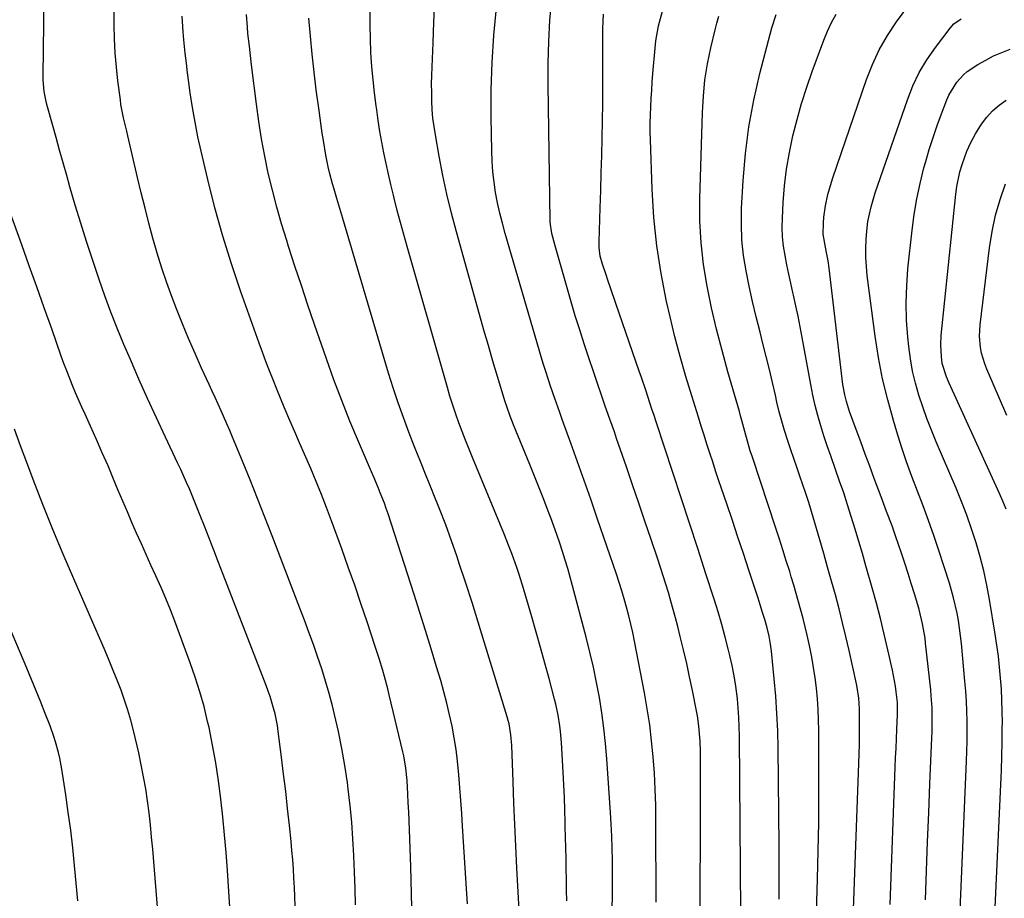
# Model space of a CAD drawing. Units: inches. Extents: x 1889710 to 1895133, y 437866 to 443157.
# Drawn here: x 1890113 to 1890421, y 439653 to 439927 of the extents above; entities that cross this region are included whole.
import ezdxf

# ---------------------------------------------------------------- set-up
doc = ezdxf.new("R2010")
doc.units = ezdxf.units.IN
doc.header["$MEASUREMENT"] = 0
doc.layers.add('7', color=7, linetype='Continuous')
doc.layers.add('8', color=7, linetype='Continuous')

msp = doc.modelspace()

# ---------------------------------------------------------------- linework, layer by layer
at = {"layer": '7', "color": 18}
for points in [[(1890218.13, 439650.64, 1902), (1890218.02, 439655.71, 1902), (1890217.85, 439660.77, 1902), (1890217.65, 439665.84, 1902), (1890217.64, 439666.06, 1902), (1890217.35, 439671.23, 1902), (1890216.97, 439676.4, 1902), (1890216.47, 439681.55, 1902), (1890215.88, 439686.7, 1902), (1890215.61, 439688.78, 1902), (1890214.83, 439694.14, 1902), (1890213.93, 439699.48, 1902), (1890212.83, 439704.78, 1902), (1890211.61, 439710.05, 1902), (1890210.93, 439712.76, 1902), (1890209.9, 439716.65, 1902), (1890208.8, 439720.52, 1902), (1890207.59, 439724.36, 1902), (1890206.32, 439728.17, 1902), (1890204.99, 439731.97, 1902), (1890203.62, 439735.75, 1902), (1890202.22, 439739.53, 1902), (1890200.8, 439743.29, 1902), (1890192.15, 439765.85, 1902), (1890189.87, 439771.71, 1902), (1890187.56, 439777.57, 1902), (1890185.21, 439783.41, 1902), (1890182.82, 439789.23, 1902), (1890179.73, 439796.71, 1902), (1890178.86, 439798.78, 1902), (1890177.98, 439800.85, 1902), (1890176.15, 439804.96, 1902), (1890174.29, 439809.05, 1902), (1890173.35, 439811.1, 1902), (1890172.42, 439813.14, 1902), (1890170.08, 439818.22, 1902), (1890168.02, 439822.83, 1902), (1890166.02, 439827.46, 1902), (1890164.1, 439832.12, 1902), (1890162.25, 439836.81, 1902), (1890160.92, 439840.27, 1902), (1890159.25, 439844.85, 1902), (1890157.66, 439849.46, 1902), (1890156.23, 439854.12, 1902), (1890154.88, 439858.82, 1902), (1890153.63, 439863.54, 1902), (1890152.42, 439868.26, 1902), (1890151.24, 439873, 1902), (1890150.1, 439877.75, 1902), (1890147.01, 439890.84, 1902), (1890146.69, 439892.24, 1902), (1890145.71, 439896.42, 1902), (1890144.9, 439900.64, 1902), (1890144.7, 439902.06, 1902), (1890143.96, 439907.94, 1902), (1890143.49, 439912.31, 1902), (1890143.13, 439916.68, 1902), (1890142.91, 439921.06, 1902), (1890142.8, 439925.46, 1902), (1890142.74, 439933.35, 1902)], [(1890298.37, 439649.63, 1912), (1890298.41, 439653.36, 1912), (1890298.43, 439657.1, 1912), (1890298.43, 439660.84, 1912), (1890298.41, 439664.57, 1912), (1890298.34, 439668.31, 1912), (1890298.23, 439672.04, 1912), (1890298.05, 439675.77, 1912), (1890297.83, 439679.5, 1912), (1890296.68, 439696.2, 1912), (1890296.27, 439701.01, 1912), (1890295.76, 439705.8, 1912), (1890295.1, 439710.58, 1912), (1890294.33, 439715.35, 1912), (1890293.44, 439720.09, 1912), (1890292.46, 439724.82, 1912), (1890291.37, 439729.52, 1912), (1890290.2, 439734.2, 1912), (1890285.96, 439750.28, 1912), (1890285.23, 439752.97, 1912), (1890284.47, 439755.65, 1912), (1890283.67, 439758.32, 1912), (1890282.83, 439760.98, 1912), (1890281.96, 439763.63, 1912), (1890281.06, 439766.26, 1912), (1890280.12, 439768.89, 1912), (1890279.15, 439771.5, 1912), (1890278.35, 439773.6, 1912), (1890276.95, 439777.24, 1912), (1890275.53, 439780.88, 1912), (1890274.08, 439784.51, 1912), (1890272.61, 439788.13, 1912), (1890267.49, 439800.58, 1912), (1890266.44, 439803.24, 1912), (1890265.48, 439805.94, 1912), (1890265.19, 439806.85, 1912), (1890264.91, 439807.76, 1912), (1890262.54, 439815.61, 1912), (1890261.1, 439820.45, 1912), (1890259.68, 439825.3, 1912), (1890258.29, 439830.16, 1912), (1890256.91, 439835.02, 1912), (1890249.72, 439860.79, 1912), (1890248.17, 439866.65, 1912), (1890246.73, 439872.54, 1912), (1890245.47, 439878.46, 1912), (1890244.31, 439884.41, 1912), (1890243.11, 439891.09, 1912), (1890242.7, 439893.73, 1912), (1890242.36, 439896.37, 1912), (1890242.15, 439899.03, 1912), (1890242.01, 439901.69, 1912), (1890241.96, 439904.36, 1912), (1890241.94, 439907.03, 1912), (1890241.99, 439909.7, 1912), (1890242.07, 439912.36, 1912), (1890242.37, 439919.85, 1912), (1890242.65, 439926.27, 1912), (1890242.95, 439932.68, 1912)], [(1890325.8, 439628.8, 1916), (1890325.87, 439698.53, 1916), (1890325.8, 439701.71, 1916), (1890325.43, 439706.47, 1916), (1890324.98, 439709.61, 1916), (1890324.69, 439711.18, 1916), (1890323.41, 439717.55, 1916), (1890322.52, 439721.79, 1916), (1890321.6, 439726.03, 1916), (1890320.62, 439730.25, 1916), (1890319.6, 439734.47, 1916), (1890318.83, 439737.55, 1916), (1890318.14, 439740.21, 1916), (1890317.43, 439742.86, 1916), (1890316.68, 439745.51, 1916), (1890315.9, 439748.14, 1916), (1890315.09, 439750.77, 1916), (1890314.26, 439753.39, 1916), (1890313.41, 439756, 1916), (1890312.55, 439758.61, 1916), (1890310.49, 439764.75, 1916), (1890308.58, 439770.42, 1916), (1890306.66, 439776.09, 1916), (1890304.72, 439781.76, 1916), (1890302.78, 439787.42, 1916), (1890299.73, 439796.28, 1916), (1890299.03, 439798.31, 1916), (1890297.61, 439802.36, 1916), (1890296.17, 439806.4, 1916), (1890294.77, 439810.46, 1916), (1890294.08, 439812.49, 1916), (1890289.61, 439825.87, 1916), (1890288.19, 439830.21, 1916), (1890286.81, 439834.55, 1916), (1890285.5, 439838.91, 1916), (1890284.22, 439843.29, 1916), (1890282.97, 439847.67, 1916), (1890281.74, 439852.06, 1916), (1890280.54, 439856.47, 1916), (1890279.51, 439860.31, 1916), (1890278.97, 439863.84, 1916), (1890278.95, 439864.43, 1916), (1890278.32, 439906.81, 1916), (1890278.33, 439913.53, 1916), (1890278.5, 439920.24, 1916), (1890278.89, 439926.94, 1916), (1890279.43, 439933.64, 1916)], [(1890396.19, 439652.19, 1928), (1890396.51, 439661.25, 1928), (1890396.85, 439670.31, 1928), (1890397.21, 439679.37, 1928), (1890397.59, 439688.43, 1928), (1890398.22, 439702.82, 1928), (1890398.29, 439704.68, 1928), (1890398.33, 439706.55, 1928), (1890398.31, 439710.28, 1928), (1890398.25, 439712.14, 1928), (1890398.01, 439715.87, 1928), (1890397.84, 439717.72, 1928), (1890396.25, 439732.34, 1928), (1890396.06, 439733.86, 1928), (1890395.29, 439738.39, 1928), (1890394.21, 439742.85, 1928), (1890393.78, 439744.32, 1928), (1890392.74, 439747.77, 1928), (1890391.77, 439750.95, 1928), (1890390.76, 439754.13, 1928), (1890389.73, 439757.29, 1928), (1890388.67, 439760.45, 1928), (1890386.82, 439765.88, 1928), (1890385.75, 439768.95, 1928), (1890384.05, 439773.52, 1928), (1890382.33, 439778.08, 1928), (1890380.21, 439783.76, 1928), (1890378.78, 439787.59, 1928), (1890377.36, 439791.42, 1928), (1890375.95, 439795.26, 1928), (1890374.54, 439799.09, 1928), (1890372.47, 439804.75, 1928), (1890371.48, 439807.82, 1928), (1890370.97, 439809.91, 1928), (1890370.43, 439813.09, 1928), (1890366.1, 439849.43, 1928), (1890365.78, 439851.72, 1928), (1890365.3, 439854.33, 1928), (1890364.72, 439857.22, 1928), (1890364.27, 439860.12, 1928), (1890364.33, 439863.66, 1928), (1890364.47, 439865.43, 1928), (1890364.95, 439868.94, 1928), (1890365.72, 439872.51, 1928), (1890366.18, 439874.25, 1928), (1890367.25, 439877.71, 1928), (1890377.76, 439908.36, 1928), (1890379.63, 439913.11, 1928), (1890381.78, 439917.72, 1928), (1890384.33, 439922.12, 1928), (1890387.16, 439926.37, 1928), (1890391.34, 439932.08, 1928)], [(1890253.15, 439650.89, 1906), (1890252.96, 439654.03, 1906), (1890251.61, 439675.19, 1906), (1890251.34, 439679.19, 1906), (1890251.06, 439683.18, 1906), (1890250.76, 439687.18, 1906), (1890250.44, 439691.17, 1906), (1890250.01, 439695.47, 1906), (1890249.56, 439699.12, 1906), (1890248.98, 439702.76, 1906), (1890248.33, 439706.38, 1906), (1890247.55, 439709.99, 1906), (1890246.71, 439713.57, 1906), (1890245.77, 439717.13, 1906), (1890244.76, 439720.68, 1906), (1890243.48, 439724.96, 1906), (1890241.76, 439730.62, 1906), (1890240.02, 439736.28, 1906), (1890238.24, 439741.93, 1906), (1890236.44, 439747.57, 1906), (1890228.32, 439772.71, 1906), (1890227.76, 439774.39, 1906), (1890227.17, 439776.06, 1906), (1890225.88, 439779.35, 1906), (1890225.21, 439780.98, 1906), (1890223.83, 439784.24, 1906), (1890223.14, 439785.87, 1906), (1890219.07, 439795.34, 1906), (1890216.41, 439801.73, 1906), (1890213.84, 439808.15, 1906), (1890211.42, 439814.63, 1906), (1890209.09, 439821.15, 1906), (1890205.39, 439831.86, 1906), (1890203.31, 439837.95, 1906), (1890201.25, 439844.04, 1906), (1890199.24, 439850.14, 1906), (1890197.25, 439856.25, 1906), (1890196.66, 439858.08, 1906), (1890195.06, 439863.3, 1906), (1890193.55, 439868.55, 1906), (1890192.19, 439873.84, 1906), (1890190.92, 439879.16, 1906), (1890189.81, 439884.51, 1906), (1890188.8, 439889.88, 1906), (1890187.95, 439895.28, 1906), (1890187.2, 439900.69, 1906), (1890185.7, 439912.96, 1906), (1890185.23, 439916.88, 1906), (1890185, 439918.84, 1906), (1890184.57, 439922.76, 1906), (1890184.39, 439924.73, 1906), (1890184.08, 439928.66, 1906)], [(1890312.06, 439651.44, 1914), (1890312, 439676.61, 1914), (1890311.93, 439681.67, 1914), (1890311.78, 439686.73, 1914), (1890311.5, 439691.78, 1914), (1890311.15, 439696.83, 1914), (1890310.66, 439701.86, 1914), (1890310.06, 439706.88, 1914), (1890309.29, 439711.88, 1914), (1890308.42, 439716.86, 1914), (1890305.31, 439733, 1914), (1890304.76, 439735.65, 1914), (1890304.18, 439738.29, 1914), (1890303.53, 439740.92, 1914), (1890302.83, 439743.54, 1914), (1890302.08, 439746.14, 1914), (1890301.3, 439748.73, 1914), (1890300.48, 439751.31, 1914), (1890299.63, 439753.89, 1914), (1890293.67, 439771.38, 1914), (1890291.64, 439777.27, 1914), (1890289.59, 439783.14, 1914), (1890287.51, 439789.01, 1914), (1890285.39, 439794.86, 1914), (1890282.74, 439802.16, 1914), (1890281.94, 439804.36, 1914), (1890280.39, 439808.78, 1914), (1890279.08, 439812.61, 1914), (1890277.7, 439816.84, 1914), (1890276.82, 439819.68, 1914), (1890275.97, 439822.52, 1914), (1890275.55, 439823.95, 1914), (1890264.89, 439860.32, 1914), (1890264.02, 439863.48, 1914), (1890263.22, 439866.67, 1914), (1890262.54, 439869.88, 1914), (1890261.92, 439873.11, 1914), (1890261.44, 439876.35, 1914), (1890261.05, 439879.61, 1914), (1890260.83, 439882.88, 1914), (1890260.7, 439886.16, 1914), (1890260.55, 439896.67, 1914), (1890260.58, 439905.21, 1914), (1890260.83, 439913.73, 1914), (1890261.4, 439922.24, 1914), (1890262.17, 439930.74, 1914)], [(1890338.57, 439634.45, 1918), (1890338.09, 439703.33, 1918), (1890338.03, 439706.24, 1918), (1890337.91, 439709.16, 1918), (1890337.71, 439712.07, 1918), (1890337.45, 439714.98, 1918), (1890336.97, 439718.91, 1918), (1890336.48, 439722.14, 1918), (1890335.84, 439725.34, 1918), (1890335.12, 439728.52, 1918), (1890334.71, 439730.18, 1918), (1890333.67, 439734.18, 1918), (1890332.58, 439738.15, 1918), (1890331.41, 439742.11, 1918), (1890330.18, 439746.05, 1918), (1890327.61, 439754.03, 1918), (1890325.05, 439761.95, 1918), (1890322.48, 439769.87, 1918), (1890319.89, 439777.78, 1918), (1890317.29, 439785.68, 1918), (1890312.07, 439801.51, 1918), (1890311.42, 439803.49, 1918), (1890310.76, 439805.46, 1918), (1890309.46, 439809.41, 1918), (1890308.8, 439811.38, 1918), (1890307.47, 439815.32, 1918), (1890306.8, 439817.28, 1918), (1890299.5, 439838.39, 1918), (1890297.9, 439843.04, 1918), (1890297.11, 439845.38, 1918), (1890296.32, 439847.71, 1918), (1890295.31, 439850.68, 1918), (1890294.63, 439853.27, 1918), (1890294.29, 439855.92, 1918), (1890294.27, 439857.71, 1918), (1890294.6, 439868.35, 1918), (1890294.76, 439873.78, 1918), (1890294.91, 439879.21, 1918), (1890295.06, 439884.64, 1918), (1890295.19, 439890.07, 1918), (1890295.29, 439895.51, 1918), (1890295.37, 439900.94, 1918), (1890295.41, 439906.37, 1918), (1890295.42, 439911.8, 1918), (1890295.41, 439922.05, 1918), (1890295.44, 439924.31, 1918), (1890295.65, 439928.8, 1918)], [(1890373.62, 439646.35, 1924), (1890375.39, 439694.73, 1924), (1890375.48, 439697.77, 1924), (1890375.56, 439700.81, 1924), (1890375.6, 439703.85, 1924), (1890375.62, 439706.89, 1924), (1890375.61, 439711.85, 1924), (1890375.37, 439715.2, 1924), (1890374.86, 439718.53, 1924), (1890374.63, 439719.63, 1924), (1890372.34, 439730.02, 1924), (1890371.34, 439734.38, 1924), (1890370.3, 439738.74, 1924), (1890369.19, 439743.08, 1924), (1890368.04, 439747.41, 1924), (1890366.85, 439751.73, 1924), (1890365.64, 439756.04, 1924), (1890364.4, 439760.35, 1924), (1890363.15, 439764.65, 1924), (1890360.55, 439773.51, 1924), (1890359.71, 439776.29, 1924), (1890358.84, 439779.05, 1924), (1890357.92, 439781.81, 1924), (1890356.97, 439784.55, 1924), (1890356.01, 439787.29, 1924), (1890355.05, 439790.03, 1924), (1890354.12, 439792.78, 1924), (1890353.19, 439795.53, 1924), (1890352.17, 439798.76, 1924), (1890351.3, 439801.69, 1924), (1890350.53, 439804.65, 1924), (1890349.81, 439807.63, 1924), (1890349.32, 439809.76, 1924), (1890348.39, 439813.81, 1924), (1890347.43, 439817.86, 1924), (1890346.43, 439821.89, 1924), (1890345.42, 439825.93, 1924), (1890344.51, 439829.46, 1924), (1890343.33, 439834.24, 1924), (1890342.2, 439839.02, 1924), (1890341.16, 439843.82, 1924), (1890340.16, 439848.64, 1924), (1890339.39, 439853.48, 1924), (1890338.86, 439858.33, 1924), (1890338.7, 439863.21, 1924), (1890338.77, 439868.11, 1924), (1890339.24, 439876.82, 1924), (1890339.95, 439885.26, 1924), (1890340.99, 439893.66, 1924), (1890342.55, 439901.97, 1924), (1890344.44, 439910.24, 1924), (1890347.65, 439922.52, 1924), (1890348.23, 439924.59, 1924), (1890349.56, 439928.67, 1924)], [(1890385.12, 439650.72, 1926), (1890386.75, 439693.59, 1926), (1890386.87, 439696.55, 1926), (1890386.99, 439699.5, 1926), (1890387.11, 439702.46, 1926), (1890387.24, 439705.41, 1926), (1890387.45, 439710.1, 1926), (1890387.48, 439711.93, 1926), (1890387.42, 439713.76, 1926), (1890387.02, 439717.17, 1926), (1890386.78, 439718.87, 1926), (1890386.2, 439722.25, 1926), (1890385.85, 439723.93, 1926), (1890384.44, 439730.31, 1926), (1890383.33, 439735.17, 1926), (1890382.15, 439740.01, 1926), (1890380.88, 439744.83, 1926), (1890379.56, 439749.64, 1926), (1890377.59, 439756.52, 1926), (1890376.49, 439760.33, 1926), (1890375.37, 439764.14, 1926), (1890374.23, 439767.94, 1926), (1890373.02, 439771.89, 1926), (1890371.85, 439775.6, 1926), (1890370.64, 439779.29, 1926), (1890369.38, 439782.97, 1926), (1890368.08, 439786.63, 1926), (1890366.58, 439790.83, 1926), (1890365.51, 439793.96, 1926), (1890364.48, 439797.11, 1926), (1890363.47, 439800.26, 1926), (1890362.55, 439803.43, 1926), (1890361.71, 439806.63, 1926), (1890360.98, 439809.85, 1926), (1890360.34, 439813.09, 1926), (1890357.68, 439827.85, 1926), (1890357.06, 439831.16, 1926), (1890356.41, 439834.47, 1926), (1890355.71, 439837.76, 1926), (1890354.99, 439841.05, 1926), (1890354.8, 439841.87, 1926), (1890354.16, 439844.75, 1926), (1890353.53, 439847.63, 1926), (1890352.93, 439850.52, 1926), (1890352.35, 439853.41, 1926), (1890351.88, 439856.31, 1926), (1890351.57, 439859.23, 1926), (1890351.47, 439862.15, 1926), (1890351.51, 439865.09, 1926), (1890351.77, 439869.97, 1926), (1890352.2, 439875.21, 1926), (1890352.81, 439880.43, 1926), (1890353.7, 439885.61, 1926), (1890354.78, 439890.76, 1926), (1890356.09, 439895.87, 1926), (1890357.52, 439900.94, 1926), (1890359.13, 439905.96, 1926), (1890360.85, 439910.94, 1926), (1890364.42, 439920.72, 1926), (1890365.56, 439923.51, 1926), (1890366.82, 439926.22, 1926), (1890368.29, 439928.83, 1926)], [(1890235.84, 439645.46, 1904), (1890235.64, 439654.01, 1904), (1890235.39, 439662.55, 1904), (1890234.99, 439674.07, 1904), (1890234.89, 439676.85, 1904), (1890234.78, 439679.64, 1904), (1890234.65, 439682.42, 1904), (1890234.52, 439685.21, 1904), (1890234.28, 439689.49, 1904), (1890233.9, 439693.32, 1904), (1890233.25, 439697.12, 1904), (1890232.97, 439698.37, 1904), (1890228.68, 439716.22, 1904), (1890228.21, 439718.12, 1904), (1890227.2, 439721.91, 1904), (1890226.66, 439723.8, 1904), (1890225.53, 439727.56, 1904), (1890224.94, 439729.43, 1904), (1890224.33, 439731.3, 1904), (1890221.78, 439739.02, 1904), (1890219.86, 439744.74, 1904), (1890217.91, 439750.44, 1904), (1890215.89, 439756.12, 1904), (1890213.85, 439761.79, 1904), (1890210.62, 439770.58, 1904), (1890209.08, 439774.68, 1904), (1890207.49, 439778.76, 1904), (1890205.84, 439782.81, 1904), (1890204.15, 439786.85, 1904), (1890202.19, 439791.41, 1904), (1890200.69, 439794.9, 1904), (1890199.19, 439798.38, 1904), (1890197.68, 439801.87, 1904), (1890195.91, 439806.02, 1904), (1890194.72, 439808.86, 1904), (1890193.55, 439811.71, 1904), (1890192.4, 439814.57, 1904), (1890191.28, 439817.44, 1904), (1890190.18, 439820.32, 1904), (1890189.11, 439823.21, 1904), (1890188.06, 439826.1, 1904), (1890182.35, 439842.11, 1904), (1890179.42, 439850.79, 1904), (1890176.69, 439859.52, 1904), (1890174.25, 439868.34, 1904), (1890172.01, 439877.22, 1904), (1890169.95, 439885.99, 1904), (1890168.95, 439890.54, 1904), (1890168.03, 439895.1, 1904), (1890167.25, 439899.69, 1904), (1890166.55, 439904.29, 1904), (1890166.11, 439907.45, 1904), (1890165.71, 439910.49, 1904), (1890165.33, 439913.53, 1904), (1890164.99, 439916.58, 1904), (1890164.55, 439920.77, 1904), (1890164.33, 439923.25, 1904), (1890164.02, 439928.22, 1904)], [(1890269.73, 439641.3, 1908), (1890268.57, 439662.2, 1908), (1890268.22, 439668.93, 1908), (1890267.9, 439675.67, 1908), (1890267.62, 439682.4, 1908), (1890267.37, 439689.14, 1908), (1890266.99, 439700.35, 1908), (1890266.71, 439703.75, 1908), (1890266.12, 439707.11, 1908), (1890265.84, 439708.22, 1908), (1890265.53, 439709.31, 1908), (1890258.39, 439732.8, 1908), (1890256.49, 439738.92, 1908), (1890254.57, 439745.03, 1908), (1890252.59, 439751.13, 1908), (1890250.58, 439757.22, 1908), (1890249.89, 439759.27, 1908), (1890248.15, 439764.3, 1908), (1890246.33, 439769.31, 1908), (1890244.42, 439774.28, 1908), (1890242.45, 439779.23, 1908), (1890242.12, 439780.04, 1908), (1890240.27, 439784.57, 1908), (1890238.43, 439789.11, 1908), (1890236.63, 439793.66, 1908), (1890234.83, 439798.21, 1908), (1890233.11, 439802.79, 1908), (1890231.47, 439807.4, 1908), (1890229.94, 439812.05, 1908), (1890228.49, 439816.72, 1908), (1890214.17, 439864.94, 1908), (1890212.92, 439869.16, 1908), (1890212.3, 439871.27, 1908), (1890211.46, 439874.1, 1908), (1890210.96, 439875.85, 1908), (1890210.04, 439879.38, 1908), (1890209.63, 439881.15, 1908), (1890208.89, 439884.72, 1908), (1890208.13, 439889.37, 1908), (1890207.79, 439891.69, 1908), (1890207.12, 439896.35, 1908), (1890206.8, 439898.68, 1908), (1890205.91, 439905.16, 1908), (1890205.21, 439910.74, 1908), (1890204.58, 439916.33, 1908), (1890204.06, 439921.92, 1908), (1890203.61, 439927.53, 1908)], [(1890361.82, 439638.06, 1922), (1890362.46, 439658.68, 1922), (1890362.68, 439667.51, 1922), (1890362.85, 439676.34, 1922), (1890362.91, 439685.17, 1922), (1890362.92, 439694.01, 1922), (1890362.87, 439705.1, 1922), (1890362.8, 439708.39, 1922), (1890362.67, 439711.67, 1922), (1890362.43, 439714.94, 1922), (1890362.12, 439718.27, 1922), (1890361.72, 439721.5, 1922), (1890361.25, 439724.72, 1922), (1890360.69, 439727.93, 1922), (1890360.05, 439731.13, 1922), (1890359.23, 439734.87, 1922), (1890358.62, 439737.48, 1922), (1890357.96, 439740.09, 1922), (1890357.27, 439742.69, 1922), (1890356.55, 439745.28, 1922), (1890355.82, 439747.86, 1922), (1890355.06, 439750.44, 1922), (1890354.29, 439753.02, 1922), (1890353.78, 439754.68, 1922), (1890352.73, 439758.08, 1922), (1890351.67, 439761.47, 1922), (1890350.58, 439764.86, 1922), (1890349.47, 439768.24, 1922), (1890342.12, 439790.4, 1922), (1890341.47, 439792.41, 1922), (1890340.56, 439795.44, 1922), (1890339.73, 439798.5, 1922), (1890338.83, 439801.94, 1922), (1890338.45, 439803.3, 1922), (1890338.07, 439804.66, 1922), (1890334.47, 439817.13, 1922), (1890332.65, 439823.77, 1922), (1890330.94, 439830.43, 1922), (1890329.4, 439837.13, 1922), (1890327.98, 439843.87, 1922), (1890326.87, 439850.64, 1922), (1890326.08, 439857.44, 1922), (1890325.74, 439864.27, 1922), (1890325.71, 439871.14, 1922), (1890326.5, 439898.11, 1922), (1890326.81, 439903.2, 1922), (1890327.32, 439908.26, 1922), (1890328.14, 439913.28, 1922), (1890329.17, 439918.27, 1922), (1890330.5, 439923.89, 1922), (1890331.06, 439926.04, 1922), (1890331.67, 439928.18, 1922)], [(1890417.49, 439638.53, 1932), (1890419.76, 439688.24, 1932), (1890419.93, 439692.62, 1932), (1890420.07, 439697, 1932), (1890420.15, 439701.38, 1932), (1890420.2, 439705.76, 1932), (1890420.21, 439707.61, 1932), (1890420.18, 439711.07, 1932), (1890420.09, 439714.52, 1932), (1890419.92, 439717.97, 1932), (1890419.68, 439721.41, 1932), (1890419.35, 439724.85, 1932), (1890418.97, 439728.28, 1932), (1890418.51, 439731.71, 1932), (1890417.98, 439735.12, 1932), (1890416.17, 439746.01, 1932), (1890415.33, 439750.49, 1932), (1890414.38, 439754.93, 1932), (1890413.25, 439759.34, 1932), (1890412, 439763.72, 1932), (1890410.6, 439768.05, 1932), (1890409.1, 439772.35, 1932), (1890407.46, 439776.59, 1932), (1890405.74, 439780.8, 1932), (1890399.52, 439795.27, 1932), (1890398.04, 439798.86, 1932), (1890396.64, 439802.48, 1932), (1890395.34, 439806.14, 1932), (1890394.13, 439809.82, 1932), (1890393.08, 439813.55, 1932), (1890392.18, 439817.31, 1932), (1890391.52, 439821.12, 1932), (1890391, 439824.96, 1932), (1890390.69, 439827.92, 1932), (1890390.3, 439833.26, 1932), (1890390.14, 439838.61, 1932), (1890390.32, 439843.95, 1932), (1890390.73, 439849.29, 1932), (1890392.02, 439861.3, 1932), (1890392.67, 439866.22, 1932), (1890393.48, 439871.11, 1932), (1890394.53, 439875.96, 1932), (1890395.73, 439880.77, 1932), (1890396.29, 439882.78, 1932), (1890397.39, 439886.55, 1932), (1890398.57, 439890.29, 1932), (1890399.85, 439894, 1932), (1890401.21, 439897.68, 1932), (1890402.91, 439902.06, 1932), (1890403.54, 439903.51, 1932), (1890405.94, 439907.55, 1932), (1890408.03, 439909.87, 1932), (1890409.23, 439910.86, 1932), (1890412.59, 439913.07, 1932), (1890415.01, 439914.47, 1932), (1890417.48, 439915.77, 1932), (1890420.04, 439916.89, 1932), (1890422.65, 439917.9, 1932)], [(1890421.4, 439774.17, 1934), (1890420.4, 439776.66, 1934), (1890419.33, 439779.13, 1934), (1890403.58, 439813.55, 1934), (1890402.73, 439815.55, 1934), (1890401.45, 439819.69, 1934), (1890401.15, 439821.84, 1934), (1890400.98, 439825.55, 1934), (1890401.14, 439828.49, 1934), (1890405.63, 439872.58, 1934), (1890405.94, 439874.94, 1934), (1890406.94, 439879.59, 1934), (1890407.61, 439881.88, 1934), (1890409.1, 439885.98, 1934), (1890410.32, 439888.74, 1934), (1890411.77, 439891.39, 1934), (1890413.71, 439894.47, 1934), (1890415.36, 439896.61, 1934), (1890417.17, 439898.6, 1934), (1890419.19, 439900.36, 1934), (1890421.37, 439901.97, 1934)], [(1890179.15, 439646.64, 1898), (1890178.14, 439661.36, 1898), (1890177.72, 439666.94, 1898), (1890177.25, 439672.52, 1898), (1890176.71, 439678.09, 1898), (1890176.12, 439683.66, 1898), (1890176.11, 439683.76, 1898), (1890175.39, 439689.35, 1898), (1890174.55, 439694.93, 1898), (1890173.53, 439700.48, 1898), (1890172.39, 439706, 1898), (1890171.97, 439707.86, 1898), (1890170.83, 439712.51, 1898), (1890169.57, 439717.13, 1898), (1890168.11, 439721.69, 1898), (1890166.53, 439726.21, 1898), (1890161.68, 439739.26, 1898), (1890160.32, 439742.78, 1898), (1890158.92, 439746.27, 1898), (1890157.43, 439749.73, 1898), (1890155.78, 439753.41, 1898), (1890154.26, 439756.71, 1898), (1890152.75, 439760.03, 1898), (1890151.26, 439763.34, 1898), (1890149.78, 439766.67, 1898), (1890148.32, 439770, 1898), (1890146.88, 439773.34, 1898), (1890145.46, 439776.69, 1898), (1890144.05, 439780.04, 1898), (1890142.6, 439783.53, 1898), (1890140.85, 439787.69, 1898), (1890139.07, 439791.84, 1898), (1890137.25, 439795.97, 1898), (1890135.39, 439800.09, 1898), (1890133.68, 439803.84, 1898), (1890132.68, 439806.08, 1898), (1890130.72, 439810.58, 1898), (1890129.77, 439812.84, 1898), (1890127.95, 439817.4, 1898), (1890127.09, 439819.7, 1898), (1890126.25, 439822, 1898), (1890123.25, 439830.5, 1898), (1890120.93, 439837.06, 1898), (1890118.6, 439843.62, 1898), (1890116.25, 439850.17, 1898), (1890113.9, 439856.72, 1898), (1890106.58, 439877, 1898)], [(1890421.59, 439803.47, 1936), (1890415.33, 439817.89, 1936), (1890414.69, 439819.55, 1936), (1890413.71, 439822.97, 1936), (1890413.37, 439824.72, 1936), (1890413.08, 439828.26, 1936), (1890413.27, 439831.81, 1936), (1890416.22, 439855.81, 1936), (1890417.04, 439860.93, 1936), (1890418.09, 439865.98, 1936), (1890419.5, 439870.95, 1936), (1890421.15, 439875.86, 1936)], [(1890156.65, 439646.01, 1896), (1890154.82, 439668, 1896), (1890154.47, 439671.78, 1896), (1890154.09, 439675.57, 1896), (1890153.65, 439679.35, 1896), (1890153.17, 439683.12, 1896), (1890152.62, 439686.88, 1896), (1890151.98, 439690.63, 1896), (1890151.24, 439694.35, 1896), (1890150.43, 439698.07, 1896), (1890148.79, 439705.05, 1896), (1890147.97, 439708.25, 1896), (1890147.07, 439711.43, 1896), (1890146.04, 439714.57, 1896), (1890144.93, 439717.68, 1896), (1890143.73, 439720.76, 1896), (1890142.5, 439723.84, 1896), (1890141.23, 439726.89, 1896), (1890139.93, 439729.93, 1896), (1890130.14, 439752.4, 1896), (1890126.85, 439760.11, 1896), (1890123.63, 439767.86, 1896), (1890120.53, 439775.66, 1896), (1890117.5, 439783.49, 1896), (1890115.51, 439788.75, 1896), (1890113.56, 439793.98, 1896), (1890111.62, 439799.21, 1896)], [(1890131.4, 439651.84, 1894), (1890130.93, 439657.37, 1894), (1890130.42, 439662.9, 1894), (1890129.83, 439668.42, 1894), (1890129.19, 439673.93, 1894), (1890128.45, 439679.43, 1894), (1890127.64, 439684.92, 1894), (1890126.39, 439693.01, 1894), (1890125.76, 439696.46, 1894), (1890125.36, 439698.17, 1894), (1890124.44, 439701.55, 1894), (1890123.92, 439703.23, 1894), (1890122.73, 439706.52, 1894), (1890121.22, 439710.36, 1894), (1890119.81, 439713.91, 1894), (1890118.38, 439717.45, 1894), (1890116.92, 439720.98, 1894), (1890115.44, 439724.51, 1894), (1890103.45, 439752.81, 1894)]]:
    msp.add_polyline3d(points, dxfattribs=at)
at = {"layer": '8', "color": 18}
for points in [[(1890199.26, 439650.31, 1900), (1890199.2, 439653.19, 1900), (1890199.08, 439656.07, 1900), (1890198.94, 439658.95, 1900), (1890198.75, 439661.82, 1900), (1890198.54, 439664.69, 1900), (1890198.29, 439667.56, 1900), (1890198.02, 439670.43, 1900), (1890197.51, 439675.4, 1900), (1890196.94, 439680.75, 1900), (1890196.35, 439686.09, 1900), (1890195.71, 439691.43, 1900), (1890195.04, 439696.77, 1900), (1890194.01, 439704.76, 1900), (1890193.74, 439706.6, 1900), (1890193.02, 439710.25, 1900), (1890192.58, 439712.06, 1900), (1890191.52, 439715.64, 1900), (1890190.92, 439717.4, 1900), (1890190.27, 439719.15, 1900), (1890176.85, 439753.8, 1900), (1890175.39, 439757.57, 1900), (1890173.92, 439761.34, 1900), (1890172.45, 439765.11, 1900), (1890170.98, 439768.88, 1900), (1890169.66, 439772.26, 1900), (1890168.83, 439774.33, 1900), (1890168, 439776.4, 1900), (1890166.27, 439780.51, 1900), (1890165.37, 439782.56, 1900), (1890163.54, 439786.62, 1900), (1890162.59, 439788.64, 1900), (1890158.79, 439796.65, 1900), (1890155.97, 439802.68, 1900), (1890153.2, 439808.73, 1900), (1890150.49, 439814.82, 1900), (1890147.83, 439820.92, 1900), (1890145.79, 439825.67, 1900), (1890143.71, 439830.69, 1900), (1890141.71, 439835.74, 1900), (1890139.84, 439840.83, 1900), (1890138.05, 439845.96, 1900), (1890135.97, 439852.15, 1900), (1890134.11, 439857.81, 1900), (1890132.32, 439863.48, 1900), (1890130.61, 439869.18, 1900), (1890128.95, 439874.9, 1900), (1890127.96, 439878.43, 1900), (1890126.84, 439882.4, 1900), (1890125.72, 439886.37, 1900), (1890124.6, 439890.33, 1900), (1890123.48, 439894.3, 1900), (1890121.9, 439899.86, 1900), (1890121.59, 439901.05, 1900), (1890120.88, 439904.67, 1900), (1890120.58, 439908.34, 1900), (1890120.57, 439909.57, 1900), (1890121.02, 439942.23, 1900)], [(1890284.12, 439651.83, 1910), (1890284.1, 439655.16, 1910), (1890284.05, 439658.48, 1910), (1890283.99, 439661.81, 1910), (1890283.92, 439665.13, 1910), (1890283.84, 439668.46, 1910), (1890283.76, 439671.78, 1910), (1890283.68, 439675.1, 1910), (1890283.65, 439676.32, 1910), (1890283.53, 439680.25, 1910), (1890283.39, 439684.18, 1910), (1890283.21, 439688.11, 1910), (1890283.02, 439692.04, 1910), (1890282.5, 439701.36, 1910), (1890282.22, 439704.79, 1910), (1890282, 439706.49, 1910), (1890281.44, 439709.88, 1910), (1890280.72, 439713.24, 1910), (1890280.3, 439714.9, 1910), (1890278.61, 439721.28, 1910), (1890277.3, 439726.12, 1910), (1890275.96, 439730.96, 1910), (1890274.59, 439735.79, 1910), (1890273.19, 439740.6, 1910), (1890270.58, 439749.47, 1910), (1890269.23, 439753.84, 1910), (1890268.51, 439756.01, 1910), (1890267, 439760.33, 1910), (1890266.2, 439762.47, 1910), (1890264.51, 439766.72, 1910), (1890254.73, 439790.29, 1910), (1890253.63, 439792.99, 1910), (1890252.55, 439795.7, 1910), (1890251.5, 439798.42, 1910), (1890250.47, 439801.15, 1910), (1890249.49, 439803.9, 1910), (1890248.55, 439806.66, 1910), (1890247.67, 439809.45, 1910), (1890246.84, 439812.24, 1910), (1890234.28, 439856.24, 1910), (1890233.23, 439859.99, 1910), (1890232.2, 439863.75, 1910), (1890231.21, 439867.52, 1910), (1890230.25, 439871.29, 1910), (1890230, 439872.26, 1910), (1890229.2, 439875.56, 1910), (1890228.43, 439878.87, 1910), (1890227.71, 439882.19, 1910), (1890227.02, 439885.51, 1910), (1890226.39, 439888.85, 1910), (1890225.79, 439892.19, 1910), (1890225.26, 439895.55, 1910), (1890224.77, 439898.91, 1910), (1890224.59, 439900.23, 1910), (1890224.08, 439904.27, 1910), (1890223.64, 439908.31, 1910), (1890223.29, 439912.35, 1910), (1890222.98, 439916.84, 1910), (1890222.8, 439921.11, 1910), (1890222.7, 439925.39, 1910), (1890222.74, 439929.66, 1910)], [(1890350.53, 439652.41, 1920), (1890350.54, 439660.7, 1920), (1890350.5, 439668.99, 1920), (1890350.16, 439699.52, 1920), (1890350.03, 439704.95, 1920), (1890349.8, 439710.37, 1920), (1890349.42, 439715.78, 1920), (1890348.95, 439721.19, 1920), (1890348.07, 439729.85, 1920), (1890347.79, 439731.99, 1920), (1890347.33, 439734.48, 1920), (1890346.73, 439737.1, 1920), (1890346.01, 439739.69, 1920), (1890345.33, 439741.95, 1920), (1890344.26, 439745.32, 1920), (1890343.9, 439746.45, 1920), (1890341.04, 439755.13, 1920), (1890339.33, 439760.31, 1920), (1890337.61, 439765.49, 1920), (1890335.88, 439770.67, 1920), (1890334.13, 439775.84, 1920), (1890332.51, 439780.63, 1920), (1890331.58, 439783.4, 1920), (1890330.65, 439786.18, 1920), (1890329.74, 439788.96, 1920), (1890328.84, 439791.74, 1920), (1890327.94, 439794.53, 1920), (1890327.05, 439797.31, 1920), (1890326.16, 439800.1, 1920), (1890325.28, 439802.89, 1920), (1890323.17, 439809.55, 1920), (1890321.31, 439815.68, 1920), (1890319.56, 439821.85, 1920), (1890317.95, 439828.06, 1920), (1890316.44, 439834.29, 1920), (1890315.35, 439839.09, 1920), (1890313.62, 439847.77, 1920), (1890312.23, 439856.5, 1920), (1890311.35, 439865.3, 1920), (1890310.8, 439874.13, 1920), (1890310.29, 439889.59, 1920), (1890310.24, 439892.17, 1920), (1890310.23, 439894.75, 1920), (1890310.28, 439897.34, 1920), (1890310.38, 439899.92, 1920), (1890310.53, 439902.5, 1920), (1890310.69, 439905.08, 1920), (1890310.87, 439907.66, 1920), (1890311.07, 439910.24, 1920), (1890311.71, 439918.18, 1920), (1890311.97, 439920.53, 1920), (1890312.77, 439925.18, 1920), (1890314, 439929.74, 1920)], [(1890407, 439648.96, 1930), (1890409, 439695.53, 1930), (1890409.11, 439698.65, 1930), (1890409.19, 439701.77, 1930), (1890409.21, 439704.89, 1930), (1890409.2, 439708.02, 1930), (1890409.12, 439711.14, 1930), (1890409, 439714.26, 1930), (1890408.79, 439717.37, 1930), (1890408.53, 439720.48, 1930), (1890407.41, 439732.22, 1930), (1890407.15, 439734.62, 1930), (1890406.47, 439739.39, 1930), (1890406.05, 439741.76, 1930), (1890405, 439746.46, 1930), (1890403.66, 439751.09, 1930), (1890400.37, 439761.3, 1930), (1890398.81, 439765.97, 1930), (1890397.19, 439770.61, 1930), (1890395.48, 439775.22, 1930), (1890393.71, 439779.81, 1930), (1890391.95, 439784.4, 1930), (1890390.27, 439789.02, 1930), (1890388.71, 439793.68, 1930), (1890387.23, 439798.37, 1930), (1890386.17, 439801.88, 1930), (1890384.39, 439808.37, 1930), (1890382.82, 439814.92, 1930), (1890381.57, 439821.53, 1930), (1890380.53, 439828.19, 1930), (1890378.03, 439847.23, 1930), (1890377.75, 439850.03, 1930), (1890377.58, 439852.84, 1930), (1890377.59, 439855.65, 1930), (1890377.7, 439858.47, 1930), (1890377.89, 439861.04, 1930), (1890378.23, 439864.09, 1930), (1890379.18, 439868.6, 1930), (1890380.51, 439873.01, 1930), (1890390.54, 439902.07, 1930), (1890392.27, 439906.4, 1930), (1890394.27, 439910.6, 1930), (1890396.65, 439914.59, 1930), (1890399.3, 439918.44, 1930), (1890403.86, 439924.45, 1930), (1890405.1, 439925.8, 1930), (1890407.38, 439927.37, 1930)]]:
    msp.add_polyline3d(points, dxfattribs=at)

doc.saveas('drawing.dxf')
